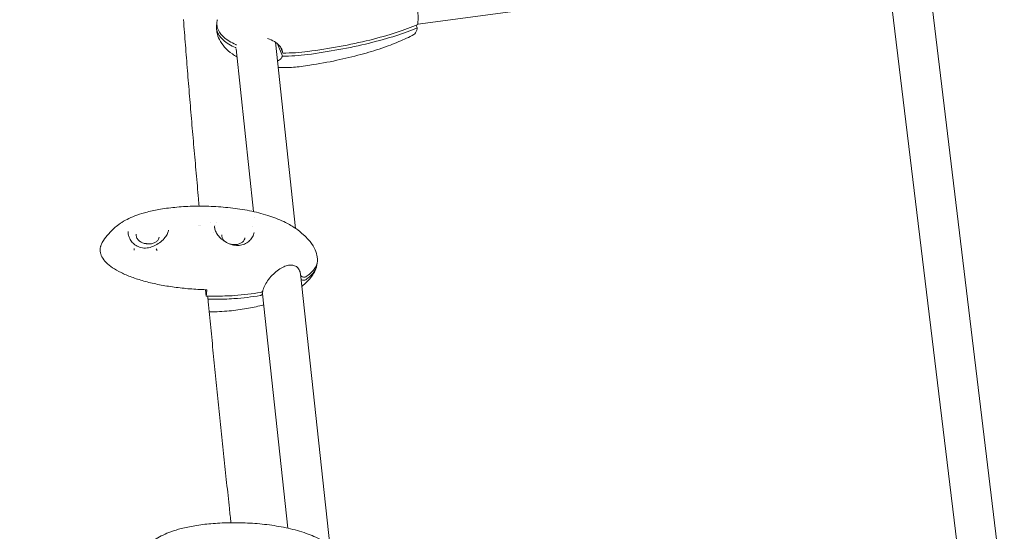
# Model space of a CAD drawing. Units: millimetres. Extents: x -8534 to 26090, y -7784 to 8770.
# Drawn here: x -2943 to -2499, y 1076 to 1307 of the extents above; entities that cross this region are included whole.
import ezdxf

# ---------------------------------------------------------------- set-up
doc = ezdxf.new("R2010")
doc.units = ezdxf.units.MM
doc.layers.add('BEM-SI-MIN', color=7, linetype='Continuous')
doc.layers.add('Shout.06', color=253, linetype='Continuous')
doc.styles.get("Standard").update_dxf_attribs({"font": 'arial.ttf'})
doc.dimstyles.new('Europa 1-100', dxfattribs={"dimscale": 50, "dimtxt": 3.5, "dimasz": 4, "dimexe": 2, "dimexo": 3, "dimgap": 2, "dimtad": 0, "dimlfac": 0.001, "dimzin": 0, "dimtxsty": 'Standard', "dimcen": 0, "dimadec": 0, "dimazin": 0, "dimtfac": 1, "dimtofl": 0, "dimtmove": 0, "dimatfit": 3, "dimfxl": 2, "dimfxlon": 1, "dimtolj": 1, "dimtzin": 0, "dimlwd": -1, "dimlwe": -1, "dimarcsym": 0})

# ---------------------------------------------------------------- blocks, each defined once
blk = doc.blocks.new('*D65')
at = {"layer": 'BEM-SI-MIN', "color": 0, "transparency": 16777216}
for p, q in [((-8321.93, 8767.81), (-8518.72, 8767.81)), ((-8418.72, 8567.81), (-8418.72, 1712.17)), ((-8418.72, -6116.54), (-8418.72, 739.11)), ((-8321.71, -6316.54), (-8518.72, -6316.54))]:
    blk.add_line(p, q, dxfattribs=at)
for points in [[(-8452.06, 8567.81), (-8385.39, 8567.81), (-8418.72, 8767.81)], [(-8452.06, -6116.54), (-8385.39, -6116.54), (-8418.72, -6316.54)]]:
    blk.add_solid(points, dxfattribs=at)
at = {"layer": 'BEM-SI-MIN', "color": 0, "transparency": 16777216, "insert": (-8418.72, 1225.64), "char_height": 175, "attachment_point": 5, "rotation": 90}
blk.add_mtext('\\A1;15,08m', dxfattribs=at)
blk = doc.blocks.new('*D67')
at = {"layer": 'BEM-SI-MIN', "color": 0, "transparency": 16777216}
for p, q in [((-7720.96, 7266.56), (-7920.7, 7266.57)), ((-7820.7, 7066.56), (-7820.89, 1712.86)), ((-7821.11, -4613.9), (-7820.92, 739.8)), ((-7721.38, -4813.91), (-7921.11, -4813.9))]:
    blk.add_line(p, q, dxfattribs=at)
for points in [[(-7854.04, 7066.57), (-7787.37, 7066.56), (-7820.7, 7266.56)], [(-7854.44, -4613.9), (-7787.77, -4613.9), (-7821.11, -4813.9)]]:
    blk.add_solid(points, dxfattribs=at)
at = {"layer": 'BEM-SI-MIN', "color": 0, "transparency": 16777216, "insert": (-7820.91, 1226.33), "char_height": 175, "attachment_point": 5, "rotation": 89.998}
blk.add_mtext('\\A1;12,08m', dxfattribs=at)
blk = doc.blocks.new('*D68')
at = {"layer": 'BEM-SI-MIN', "color": 0, "transparency": 16777216}
for p, q in [((-7213.14, -7554.3), (-7213.14, -7750.85)), ((9489.5, -7552.78), (9489.5, -7750.85)), ((-7013.14, -7650.85), (651.65, -7650.85)), ((9289.5, -7650.85), (1624.71, -7650.85))]:
    blk.add_line(p, q, dxfattribs=at)
for points in [[(-7013.14, -7617.51), (-7013.14, -7684.18), (-7213.14, -7650.85)], [(9289.5, -7617.51), (9289.5, -7684.18), (9489.5, -7650.85)]]:
    blk.add_solid(points, dxfattribs=at)
at = {"layer": 'BEM-SI-MIN', "color": 0, "transparency": 16777216, "insert": (1138.18, -7650.85), "char_height": 175, "attachment_point": 5}
blk.add_mtext('\\A1;16,70m', dxfattribs=at)
blk = doc.blocks.new('*D69')
at = {"layer": 'BEM-SI-MIN', "color": 0, "transparency": 16777216}
for p, q in [((-5650.7, -6826.62), (-5650.7, -7026.31)), ((6645.8, -6826.53), (6645.8, -7026.31)), ((-5450.7, -6926.31), (11.02, -6926.31)), ((6445.8, -6926.31), (984.07, -6926.31))]:
    blk.add_line(p, q, dxfattribs=at)
for points in [[(-5450.7, -6892.98), (-5450.7, -6959.65), (-5650.7, -6926.31)], [(6445.8, -6892.98), (6445.8, -6959.65), (6645.8, -6926.31)]]:
    blk.add_solid(points, dxfattribs=at)
at = {"layer": 'BEM-SI-MIN', "color": 0, "transparency": 16777216, "insert": (497.55, -6926.31), "char_height": 175, "attachment_point": 5}
blk.add_mtext('\\A1;12,30m', dxfattribs=at)

msp = doc.modelspace()

# ---------------------------------------------------------------- linework, layer by layer
at = {"layer": 'Shout.06', "color": 7, "linetype": 'Continuous', "lineweight": 0}
for p, q in [((-2499.866, 1053.447, 429.565), (-2533.857, 1334.302, 429.565)), ((-2557.219, 1332.922, 429.565), (-2763.486, 1305.406, 429.565)), ((-2517.736, 1051.284, 429.565), (-2551.726, 1332.139, 429.565)), ((-2763.716, 1303.778, 429.565), (-2764.155, 1304.897, 429.565)), ((-2837.581, 1220.687, 429.565), (-2845.508, 1294.216, 429.565)), ((-2818.66, 1213.108, 429.565), (-2827.728, 1297.224, 429.565)), ((-2826.798, 1296.51, 429.565), (-2824.607, 1290.92, 429.565)), ((-2825.494, 1295.109, 429.565), (-2824.4, 1292.318, 429.565)), ((-2837.277, 1217.868, 429.565), (-2837.277, 1217.868, 429.565)), ((-2862.401, 1214.305, 429.565), (-2862.401, 1214.305, 429.565)), ((-2861.822, 1214.302, 429.565), (-2861.822, 1214.302, 429.565)), ((-2892.985, 1207.636, 429.565), (-2893.194, 1207.963, 429.565)), ((-2891.558, 1203.34, 429.565), (-2891.454, 1204.042, 429.565)), ((-2881.602, 1203.872, 429.565), (-2881.188, 1203.198, 429.565)), ((-2803.249, 1070.152, 429.565), (-2816.445, 1192.558, 429.565)), ((-2858.978, 1182.56, 429.565), (-2859.29, 1185.45, 429.565)), ((-2858.978, 1182.559, 429.565), (-2858.978, 1182.559, 429.565)), ((-2858.71, 1185.435, 429.565), (-2858.71, 1185.435, 429.565)), ((-2833.675, 1184.573, 429.565), (-2833.598, 1183.858, 429.565)), ((-2822.17, 1077.731, 429.565), (-2833.584, 1183.607, 429.565))]:
    msp.add_line(p, q, dxfattribs=at)
at = {"layer": 'Shout.06', "color": 7, "linetype": 'Continuous', "lineweight": 0, "extrusion": (2.19663e-16, 0, -1)}
for centre, start, end in [((2857.187, 1213.537, -429.565), 170.80811, 176.83338), ((2857.123, 1212.944, -429.565), 170.89644, 172.13648)]:
    msp.add_arc(centre, 2, start, end, dxfattribs=at)
at = {"layer": 'Shout.06', "color": 7, "linetype": 'Continuous', "lineweight": 0}
msp.add_ellipse((-2857.187, 1213.537, 429.565), major_axis=(-1.996, -0.123), ratio=0.7233719, start_param=3.1409049, end_param=3.213083, dxfattribs=at)
at = {"layer": 'Shout.06', "color": 7, "linetype": 'Continuous', "lineweight": 0, "extrusion": (2.19663e-16, -1.2326e-32, -1)}
msp.add_ellipse((-2857.123, 1212.944, 429.565), major_axis=(1.213, -1.59), ratio=0.0005115, start_param=0, end_param=0.0020459, dxfattribs=at)
at = {"layer": 'Shout.06', "color": 7, "linetype": 'Continuous', "lineweight": 0, "extrusion": (2.13117e-16, 3.22077e-17, -1)}
msp.add_ellipse((-2886.358, 1202.62, 429.565), major_axis=(5.207, -0.669), ratio=0.7091572, start_param=-1.7702969, end_param=-1.3712957, dxfattribs=at)
at = {"layer": 'Shout.06', "color": 7, "linetype": 'Continuous', "lineweight": 0}
for points, knots in [([(-2763.51, 1305.176, 429.565), (-2763.46, 1305.629, 429.565), (-2763.421, 1306.107, 429.565), (-2763.353, 1307.387, 429.565), (-2763.34, 1308.216, 429.565), (-2763.386, 1310.71, 429.565), (-2763.517, 1312.447, 429.565), (-2763.965, 1315.942, 429.565), (-2764.279, 1317.668, 429.565), (-2765.049, 1320.879, 429.565), (-2765.498, 1322.335, 429.565), (-2766.475, 1324.782, 429.565), (-2766.993, 1325.75, 429.565), (-2767.943, 1326.956, 429.565), (-2768.369, 1327.28, 429.565), (-2768.771, 1327.37, 429.565)], [-41.6373802, -41.6373802, -41.6373802, -41.6373802, -39.8237343, -39.8237343, -37.0083794, -37.0083794, -31.7214681, -31.7214681, -26.4345567, -26.4345567, -21.1476454, -21.1476454, -15.860734, -15.860734, -11.4593176, -11.4593176, -11.4593176, -11.4593176]), ([(-2853.923, 1307.388, 429.565), (-2853.962, 1307.241, 429.565), (-2853.996, 1307.092, 429.565), (-2854.12, 1306.462, 429.565), (-2854.165, 1305.974, 429.565), (-2854.148, 1305.187, 429.565), (-2854.122, 1304.891, 429.565), (-2854.025, 1304.269, 429.565), (-2853.949, 1303.942, 429.565), (-2853.783, 1303.412, 429.565), (-2853.708, 1303.207, 429.565), (-2853.525, 1302.766, 429.565), (-2853.412, 1302.529, 429.565), (-2853.181, 1302.1, 429.565), (-2853.067, 1301.907, 429.565), (-2852.764, 1301.437, 429.565), (-2852.566, 1301.164, 429.565), (-2851.994, 1300.453, 429.565), (-2851.592, 1300.027, 429.565), (-2849.638, 1298.226, 429.565), (-2847.699, 1297.078, 429.565), (-2845.514, 1296.11, 429.565), (-2845.42, 1296.069, 429.565), (-2845.326, 1296.029, 429.565)], [-63.4718584, -63.4718584, -63.4718584, -63.4718584, -62.5679946, -62.5679946, -59.6591619, -59.6591619, -57.9202302, -57.9202302, -55.9966558, -55.9966558, -54.778253, -54.778253, -53.3485477, -53.3485477, -52.1520745, -52.1520745, -50.4094924, -50.4094924, -47.5163565, -47.5163565, -37.5954028, -37.5954028, -37.1536159, -37.1536159, -37.1536159, -37.1536159]), ([(-2845.117, 1290.593, 429.565), (-2845.83, 1290.997, 429.565), (-2846.525, 1291.434, 429.565), (-2848.486, 1292.809, 429.565), (-2849.699, 1293.853, 429.565), (-2851.638, 1296.043, 429.565), (-2852.42, 1297.166, 429.565), (-2853.537, 1299.415, 429.565), (-2853.924, 1300.538, 429.565), (-2854.318, 1302.59, 429.565), (-2854.389, 1303.521, 429.565), (-2854.359, 1304.443, 429.565)], [30.1597335, 30.1597335, 30.1597335, 30.1597335, 32.6379841, 32.6379841, 37.4075849, 37.4075849, 41.4556648, 41.4556648, 44.9547561, 44.9547561, 47.7222076, 47.7222076, 47.7222076, 47.7222076]), ([(-2854.149, 1305.915, 429.565), (-2854.18, 1305.792, 429.565), (-2854.208, 1305.669, 429.565), (-2854.326, 1305.064, 429.565), (-2854.371, 1304.576, 429.565), (-2854.355, 1303.789, 429.565), (-2854.329, 1303.493, 429.565), (-2854.231, 1302.87, 429.565), (-2854.155, 1302.544, 429.565), (-2853.989, 1302.014, 429.565), (-2853.915, 1301.809, 429.565), (-2853.732, 1301.367, 429.565), (-2853.619, 1301.131, 429.565), (-2853.388, 1300.702, 429.565), (-2853.273, 1300.508, 429.565), (-2852.971, 1300.039, 429.565), (-2852.773, 1299.766, 429.565), (-2852.201, 1299.054, 429.565), (-2851.798, 1298.629, 429.565), (-2849.845, 1296.828, 429.565), (-2847.906, 1295.68, 429.565), (-2845.72, 1294.712, 429.565), (-2845.627, 1294.671, 429.565), (-2845.532, 1294.631, 429.565)], [-63.3191548, -63.3191548, -63.3191548, -63.3191548, -62.5679946, -62.5679946, -59.6591619, -59.6591619, -57.9202302, -57.9202302, -55.9966558, -55.9966558, -54.778253, -54.778253, -53.3485477, -53.3485477, -52.1520745, -52.1520745, -50.4094924, -50.4094924, -47.5163565, -47.5163565, -37.5954028, -37.5954028, -37.1536159, -37.1536159, -37.1536159, -37.1536159]), ([(-2813.258, 1291.632, 429.565), (-2803.835, 1292.889, 429.565), (-2794.256, 1294.622, 429.565), (-2776.745, 1298.915, 429.565), (-2769.377, 1301.295, 429.565), (-2763.716, 1303.778, 429.565)], [-42.7950807, -42.7950807, -42.7950807, -42.7950807, -20.9918975, -20.9918975, 0, 0, 0, 0]), ([(-2813.052, 1293.03, 429.565), (-2803.629, 1294.287, 429.565), (-2794.049, 1296.02, 429.565), (-2776.538, 1300.313, 429.565), (-2769.17, 1302.693, 429.565), (-2763.51, 1305.176, 429.565)], [-42.7950807, -42.7950807, -42.7950807, -42.7950807, -20.9918975, -20.9918975, 0, 0, 0, 0]), ([(-2763.716, 1303.778, 429.565), (-2763.791, 1303.388, 429.565), (-2763.876, 1303.029, 429.565), (-2764.12, 1302.198, 429.565), (-2764.292, 1301.775, 429.565), (-2764.703, 1301.065, 429.565), (-2764.946, 1300.806, 429.565), (-2765.208, 1300.667, 429.565)], [-41.6373802, -41.6373802, -41.6373802, -41.6373802, -39.8237343, -39.8237343, -37.0083794, -37.0083794, -33.8322838, -33.8322838, -33.8322838, -33.8322838]), ([(-2831.343, 1298.84, 429.565), (-2830.195, 1298.554, 429.565), (-2829.098, 1298.085, 429.565), (-2827.249, 1296.94, 429.565), (-2826.472, 1296.287, 429.565), (-2825.313, 1294.93, 429.565), (-2824.901, 1294.249, 429.565), (-2824.507, 1293.138, 429.565), (-2824.421, 1292.724, 429.565), (-2824.4, 1292.318, 429.565)], [-12.26661, -12.26661, -12.26661, -12.26661, -8.7196407, -8.7196407, -5.5099167, -5.5099167, -2.6928896, -2.6928896, -1.0083403, -1.0083403, -1.0083403, -1.0083403]), ([(-2765.208, 1300.667, 429.565), (-2767.428, 1299.498, 429.565), (-2769.706, 1298.444, 429.565), (-2774.564, 1296.403, 429.565), (-2777.155, 1295.432, 429.565), (-2782.868, 1293.479, 429.565), (-2786.004, 1292.528, 429.565), (-2792.764, 1290.68, 429.565), (-2796.398, 1289.809, 429.565), (-2804.08, 1288.186, 429.565), (-2808.136, 1287.455, 429.565), (-2813.524, 1286.637, 429.565), (-2814.843, 1286.449, 429.565), (-2816.164, 1286.273, 429.565)], [0, 0, 0, 0, 7.7284086, 7.7284086, 16.2594636, 16.2594636, 26.3746803, 26.3746803, 37.9160604, 37.9160604, 50.6477196, 50.6477196, 54.7665898, 54.7665898, 54.7665898, 54.7665898]), ([(-2826.803, 1288.646, 429.565), (-2826.153, 1288.978, 429.565), (-2825.604, 1289.396, 429.565), (-2824.939, 1290.213, 429.565), (-2824.742, 1290.554, 429.565), (-2824.607, 1290.92, 429.565)], [-5.399954, -5.399954, -5.399954, -5.399954, -2.6928896, -2.6928896, -1.0083403, -1.0083403, -1.0083403, -1.0083403]), ([(-2816.164, 1286.273, 429.565), (-2818.464, 1285.966, 429.565), (-2820.786, 1285.791, 429.565), (-2824.236, 1285.736, 429.565), (-2825.367, 1285.751, 429.565), (-2826.496, 1285.8, 429.565)], [0, 0, 0, 0, 7.0741654, 7.0741654, 10.5150147, 10.5150147, 10.5150147, 10.5150147]), ([(-2905.891, 1206.817, 429.565), (-2905.23, 1207.924, 429.565), (-2904.475, 1208.963, 429.565), (-2902.781, 1211.01, 429.565), (-2901.822, 1212.017, 429.565), (-2900.762, 1212.996, 429.565), (-2900.715, 1213.04, 429.565), (-2900.581, 1213.162, 429.565), (-2900.495, 1213.239, 429.565), (-2900.15, 1213.546, 429.565), (-2899.885, 1213.773, 429.565), (-2898.802, 1214.662, 429.565), (-2897.941, 1215.285, 429.565), (-2896.028, 1216.506, 429.565), (-2894.962, 1217.091, 429.565), (-2892.711, 1218.174, 429.565), (-2891.517, 1218.664, 429.565), (-2888.789, 1219.648, 429.565), (-2887.245, 1220.111, 429.565), (-2883.683, 1221.029, 429.565), (-2881.65, 1221.446, 429.565), (-2877.177, 1222.195, 429.565), (-2874.723, 1222.499, 429.565), (-2869.586, 1222.957, 429.565), (-2866.894, 1223.098, 429.565), (-2861.371, 1223.204, 429.565), (-2858.534, 1223.162, 429.565), (-2852.792, 1222.881, 429.565), (-2849.881, 1222.638, 429.565), (-2844.098, 1221.928, 429.565), (-2841.219, 1221.462, 429.565), (-2835.623, 1220.276, 429.565), (-2832.894, 1219.563, 429.565), (-2827.805, 1217.87, 429.565), (-2825.421, 1216.915, 429.565), (-2821.572, 1214.966, 429.565), (-2820.038, 1214.066, 429.565), (-2817.353, 1212.199, 429.565), (-2816.193, 1211.29, 429.565), (-2814.288, 1209.573, 429.565), (-2813.529, 1208.819, 429.565), (-2811.832, 1206.896, 429.565), (-2810.925, 1205.662, 429.565), (-2809.655, 1203.255, 429.565), (-2809.215, 1202.097, 429.565), (-2808.922, 1200.59, 429.565), (-2808.872, 1200.257, 429.565), (-2808.811, 1199.684, 429.565), (-2808.792, 1199.441, 429.565), (-2808.78, 1199.197, 429.565)], [0, 0, 0, 0, 3.9430557, 3.9430557, 8.279788, 8.279788, 8.4836389, 8.4836389, 8.8339206, 8.8339206, 9.8845531, 9.8845531, 13.0473644, 13.0473644, 16.7088487, 16.7088487, 20.7023914, 20.7023914, 25.7614386, 25.7614386, 32.2507121, 32.2507121, 39.8854039, 39.8854039, 48.1073474, 48.1073474, 56.6786324, 56.6786324, 65.4487509, 65.4487509, 74.1786915, 74.1786915, 82.6123715, 82.6123715, 90.2702101, 90.2702101, 95.5603482, 95.5603482, 100.1648185, 100.1648185, 103.4113656, 103.4113656, 107.9331122, 107.9331122, 111.576159, 111.576159, 112.5769857, 112.5769857, 113.3078789, 113.3078789, 113.3078789, 113.3078789]), ([(-2855.148, 1213.26, 429.565), (-2855.152, 1213.286, 429.565), (-2855.156, 1213.312, 429.565), (-2855.163, 1213.364, 429.565), (-2855.167, 1213.39, 429.565), (-2855.173, 1213.442, 429.565), (-2855.176, 1213.468, 429.565), (-2855.181, 1213.519, 429.565), (-2855.183, 1213.545, 429.565), (-2855.187, 1213.597, 429.565), (-2855.188, 1213.622, 429.565), (-2855.19, 1213.648, 429.565)], [3.026372681, 3.026372681, 3.026372681, 3.026372681, 3.041482488, 3.041482488, 3.056592295, 3.056592295, 3.071702102, 3.071702102, 3.086811909, 3.086811909, 3.101921716, 3.101921716, 3.101921716, 3.101921716]), ([(-2894.257, 1211.764, 429.565), (-2894.276, 1211.616, 429.565), (-2894.284, 1211.44, 429.565), (-2894.253, 1210.879, 429.565), (-2894.177, 1210.43, 429.565), (-2893.906, 1209.489, 429.565), (-2893.717, 1208.995, 429.565), (-2893.331, 1208.214, 429.565), (-2893.168, 1207.922, 429.565), (-2892.985, 1207.636, 429.565)], [0, 0, 0, 0, 1.1825642, 1.1825642, 3.1676338, 3.1676338, 5.0711906, 5.0711906, 6.2147055, 6.2147055, 6.2147055, 6.2147055]), ([(-2890.645, 1210.456, 429.565), (-2890.695, 1210.062, 429.565), (-2890.652, 1209.655, 429.565), (-2890.381, 1208.864, 429.565), (-2890.158, 1208.479, 429.565), (-2889.557, 1207.774, 429.565), (-2889.184, 1207.452, 429.565), (-2888.325, 1206.899, 429.565), (-2887.839, 1206.668, 429.565), (-2886.803, 1206.318, 429.565), (-2886.252, 1206.199, 429.565), (-2885.142, 1206.087, 429.565), (-2884.582, 1206.094, 429.565), (-2883.511, 1206.232, 429.565), (-2883.001, 1206.364, 429.565), (-2882.08, 1206.734, 429.565), (-2881.67, 1206.973, 429.565), (-2880.988, 1207.535, 429.565), (-2880.718, 1207.858, 429.565), (-2880.371, 1208.495, 429.565), (-2880.271, 1208.803, 429.565), (-2880.23, 1209.119, 429.565)], [3.050751, 3.050751, 3.050751, 3.050751, 3.3869332, 3.3869332, 3.7136459, 3.7136459, 4.0309458, 4.0309458, 4.3457332, 4.3457332, 4.6603912, 4.6603912, 4.9751348, 4.9751348, 5.2897617, 5.2897617, 5.6048017, 5.6048017, 5.9235283, 5.9235283, 6.1923437, 6.1923437, 6.1923437, 6.1923437]), ([(-2885.653, 1204.279, 429.565), (-2884.79, 1204.411, 429.565), (-2883.927, 1204.664, 429.565), (-2882.247, 1205.342, 429.565), (-2881.416, 1205.781, 429.565), (-2879.848, 1206.799, 429.565), (-2879.101, 1207.396, 429.565), (-2877.843, 1208.637, 429.565), (-2877.312, 1209.295, 429.565), (-2876.542, 1210.556, 429.565), (-2876.281, 1211.172, 429.565), (-2876.099, 1211.918, 429.565), (-2876.068, 1212.09, 429.565), (-2876.046, 1212.257, 429.565)], [0, 0, 0, 0, 2.660707, 2.660707, 5.4374031, 5.4374031, 8.3392658, 8.3392658, 11.148889, 11.148889, 13.7966988, 13.7966988, 14.6025029, 14.6025029, 14.6025029, 14.6025029]), ([(-2855.143, 1213.224, 429.565), (-2855.059, 1212.683, 429.565), (-2854.863, 1212.076, 429.565), (-2854.25, 1210.852, 429.565), (-2853.833, 1210.225, 429.565), (-2852.82, 1209.024, 429.565), (-2852.213, 1208.438, 429.565), (-2850.85, 1207.369, 429.565), (-2850.074, 1206.88, 429.565), (-2848.436, 1206.092, 429.565), (-2847.554, 1205.788, 429.565), (-2845.806, 1205.439, 429.565), (-2844.921, 1205.388, 429.565), (-2843.265, 1205.543, 429.565), (-2842.474, 1205.742, 429.565), (-2841.034, 1206.339, 429.565), (-2840.369, 1206.745, 429.565), (-2839.21, 1207.703, 429.565), (-2838.71, 1208.27, 429.565), (-2837.932, 1209.476, 429.565), (-2837.653, 1210.13, 429.565), (-2837.46, 1210.939, 429.565), (-2837.428, 1211.117, 429.565), (-2837.405, 1211.29, 429.565)], [0.0273862, 0.0273862, 0.0273862, 0.0273862, 2.6882386, 2.6882386, 5.2899724, 5.2899724, 7.9186517, 7.9186517, 10.6369187, 10.6369187, 13.3751093, 13.3751093, 16.0381406, 16.0381406, 18.6046488, 18.6046488, 21.1918931, 21.1918931, 23.8861818, 23.8861818, 26.6662666, 26.6662666, 27.4585576, 27.4585576, 27.4585576, 27.4585576]), ([(-2851.919, 1210.152, 429.565), (-2851.969, 1209.758, 429.565), (-2851.926, 1209.351, 429.565), (-2851.655, 1208.56, 429.565), (-2851.432, 1208.175, 429.565), (-2850.886, 1207.535, 429.565), (-2850.596, 1207.27, 429.565), (-2850.264, 1207.032, 429.565)], [3.05075101, 3.05075101, 3.05075101, 3.05075101, 3.38693323, 3.38693323, 3.71364593, 3.71364593, 3.97133153, 3.97133153, 3.97133153, 3.97133153]), ([(-2858.71, 1185.435, 429.565), (-2859.14, 1185.445, 429.565), (-2859.57, 1185.458, 429.565), (-2860, 1185.472, 429.565), (-2862.427, 1185.555, 429.565), (-2864.847, 1185.7, 429.565), (-2867.233, 1185.908, 429.565), (-2869.619, 1186.115, 429.565), (-2871.972, 1186.384, 429.565), (-2874.264, 1186.711, 429.565), (-2876.556, 1187.039, 429.565), (-2878.788, 1187.425, 429.565), (-2880.936, 1187.865, 429.565), (-2883.083, 1188.306, 429.565), (-2885.145, 1188.8, 429.565), (-2887.099, 1189.344, 429.565), (-2889.054, 1189.887, 429.565), (-2890.9, 1190.48, 429.565), (-2892.617, 1191.114, 429.565), (-2894.335, 1191.749, 429.565), (-2895.924, 1192.425, 429.565), (-2897.366, 1193.136, 429.565), (-2898.809, 1193.848, 429.565), (-2900.105, 1194.593, 429.565), (-2901.24, 1195.366, 429.565), (-2902.375, 1196.138, 429.565), (-2903.35, 1196.936, 429.565), (-2904.152, 1197.752, 429.565), (-2904.955, 1198.568, 429.565), (-2905.586, 1199.401, 429.565), (-2906.038, 1200.242, 429.565), (-2906.264, 1200.663, 429.565), (-2906.445, 1201.085, 429.565), (-2906.581, 1201.509, 429.565), (-2906.718, 1201.932, 429.565), (-2906.809, 1202.356, 429.565), (-2906.854, 1202.78, 429.565), (-2906.9, 1203.204, 429.565), (-2906.9, 1203.628, 429.565), (-2906.855, 1204.05, 429.565), (-2906.833, 1204.261, 429.565), (-2906.799, 1204.472, 429.565), (-2906.754, 1204.682, 429.565), (-2906.731, 1204.787, 429.565), (-2906.706, 1204.892, 429.565), (-2906.677, 1204.996, 429.565), (-2906.649, 1205.101, 429.565), (-2906.618, 1205.206, 429.565), (-2906.584, 1205.31, 429.565), (-2906.419, 1205.817, 429.565), (-2906.188, 1206.32, 429.565), (-2905.891, 1206.817, 429.565)], [-150.2131917, -150.2131917, -150.2131917, -150.2131917, -148.9065116, -148.9065116, -148.9065116, -141.5290209, -141.5290209, -141.5290209, -134.1515301, -134.1515301, -134.1515301, -126.7740394, -126.7740394, -126.7740394, -119.3965486, -119.3965486, -119.3965486, -112.0190579, -112.0190579, -112.0190579, -104.6415671, -104.6415671, -104.6415671, -97.2640764, -97.2640764, -97.2640764, -89.8865856, -89.8865856, -89.8865856, -82.5090949, -82.5090949, -82.5090949, -78.8203495, -78.8203495, -78.8203495, -75.1316041, -75.1316041, -75.1316041, -71.4428588, -71.4428588, -71.4428588, -69.5984861, -69.5984861, -69.5984861, -68.6762997, -68.6762997, -68.6762997, -67.7541134, -67.7541134, -67.7541134, -63.2762306, -63.2762306, -63.2762306, -63.2762306]), ([(-2892.985, 1207.636, 429.565), (-2892.622, 1207.067, 429.565), (-2892.143, 1206.537, 429.565), (-2891.014, 1205.607, 429.565), (-2890.348, 1205.205, 429.565), (-2888.862, 1204.56, 429.565), (-2888.017, 1204.325, 429.565), (-2886.66, 1204.199, 429.565), (-2886.151, 1204.203, 429.565), (-2885.653, 1204.279, 429.565)], [0, 0, 0, 0, 2.3211151, 2.3211151, 4.7641021, 4.7641021, 7.4470902, 7.4470902, 8.9922371, 8.9922371, 8.9922371, 8.9922371]), ([(-2848.52, 1206.164, 429.565), (-2848.024, 1206.002, 429.565), (-2847.499, 1205.892, 429.565), (-2846.416, 1205.784, 429.565), (-2845.856, 1205.79, 429.565), (-2844.786, 1205.929, 429.565), (-2844.275, 1206.06, 429.565), (-2843.354, 1206.43, 429.565), (-2842.945, 1206.67, 429.565), (-2842.262, 1207.231, 429.565), (-2841.992, 1207.554, 429.565), (-2841.645, 1208.192, 429.565), (-2841.545, 1208.499, 429.565), (-2841.504, 1208.815, 429.565)], [4.3609861, 4.3609861, 4.3609861, 4.3609861, 4.6603912, 4.6603912, 4.9751348, 4.9751348, 5.2897617, 5.2897617, 5.6048017, 5.6048017, 5.9235283, 5.9235283, 6.1923437, 6.1923437, 6.1923437, 6.1923437]), ([(-2816.444, 1192.554, 429.565), (-2816.512, 1193.183, 429.565), (-2816.724, 1193.862, 429.565), (-2817.373, 1195.023, 429.565), (-2817.802, 1195.519, 429.565), (-2818.781, 1196.214, 429.565), (-2819.339, 1196.435, 429.565), (-2820.544, 1196.619, 429.565), (-2821.199, 1196.593, 429.565), (-2822.564, 1196.334, 429.565), (-2823.283, 1196.095, 429.565), (-2824.768, 1195.424, 429.565), (-2825.543, 1194.972, 429.565), (-2827.103, 1193.883, 429.565), (-2827.896, 1193.226, 429.565), (-2829.412, 1191.771, 429.565), (-2830.147, 1190.956, 429.565), (-2831.429, 1189.292, 429.565), (-2831.996, 1188.427, 429.565), (-2832.854, 1186.795, 429.565), (-2833.174, 1186.004, 429.565), (-2833.388, 1185.19, 429.565), (-2833.412, 1185.095, 429.565), (-2833.433, 1185.001, 429.565)], [0, 0, 0, 0, 2.9017794, 2.9017794, 5.642509, 5.642509, 8.3005067, 8.3005067, 10.879525, 10.879525, 13.5323863, 13.5323863, 16.4257072, 16.4257072, 19.5577602, 19.5577602, 22.7908574, 22.7908574, 25.8850656, 25.8850656, 28.6990643, 28.6990643, 29.0771732, 29.0771732, 29.0771732, 29.0771732]), ([(-2809.243, 1195.627, 429.565), (-2809.56, 1194.608, 429.565), (-2810.002, 1193.625, 429.565), (-2811.045, 1191.883, 429.565), (-2811.633, 1191.089, 429.565), (-2813.051, 1189.437, 429.565), (-2813.911, 1188.593, 429.565), (-2815.15, 1187.514, 429.565), (-2815.492, 1187.229, 429.565), (-2815.84, 1186.951, 429.565)], [0, 0, 0, 0, 3.2029692, 3.2029692, 6.1606763, 6.1606763, 9.7553296, 9.7553296, 11.0902476, 11.0902476, 11.0902476, 11.0902476]), ([(-2808.953, 1197.423, 429.565), (-2808.967, 1196.367, 429.565), (-2809.254, 1195.318, 429.565), (-2809.812, 1194.293, 429.565), (-2810.5, 1193.028, 429.565), (-2811.598, 1191.799, 429.565), (-2813.08, 1190.637, 429.565), (-2813.372, 1190.407, 429.565), (-2813.68, 1190.181, 429.565), (-2814.002, 1189.957, 429.565)], [-180.9169131, -180.9169131, -180.9169131, -180.9169131, -175.8717786, -175.8717786, -175.8717786, -169.6493728, -169.6493728, -169.6493728, -168.4209616, -168.4209616, -168.4209616, -168.4209616]), ([(-2808.78, 1199.197, 429.565), (-2808.723, 1198.015, 429.565), (-2809.009, 1196.839, 429.565), (-2809.632, 1195.691, 429.565), (-2810.32, 1194.427, 429.565), (-2811.419, 1193.198, 429.565), (-2812.9, 1192.036, 429.565), (-2813.193, 1191.806, 429.565), (-2813.5, 1191.579, 429.565), (-2813.822, 1191.355, 429.565)], [-181.515817, -181.515817, -181.515817, -181.515817, -175.8717786, -175.8717786, -175.8717786, -169.6493728, -169.6493728, -169.6493728, -168.4209616, -168.4209616, -168.4209616, -168.4209616]), ([(-2813.822, 1191.355, 429.565), (-2813.945, 1191.27, 429.565), (-2814.091, 1191.202, 429.565), (-2814.428, 1191.106, 429.565), (-2814.618, 1191.082, 429.565), (-2815.009, 1191.089, 429.565), (-2815.206, 1191.121, 429.565), (-2815.58, 1191.235, 429.565), (-2815.753, 1191.318, 429.565), (-2816.051, 1191.522, 429.565), (-2816.173, 1191.643, 429.565), (-2816.32, 1191.86, 429.565), (-2816.362, 1191.95, 429.565), (-2816.389, 1192.042, 429.565)], [-3.4998704, -3.4998704, -3.4998704, -3.4998704, -2.9588383, -2.9588383, -2.3717302, -2.3717302, -1.7791181, -1.7791181, -1.182924, -1.182924, -0.588343, -0.588343, -0.1995414, -0.1995414, -0.1995414, -0.1995414]), ([(-2814.002, 1189.957, 429.565), (-2814.125, 1189.871, 429.565), (-2814.271, 1189.804, 429.565), (-2814.608, 1189.708, 429.565), (-2814.798, 1189.684, 429.565), (-2815.189, 1189.691, 429.565), (-2815.386, 1189.722, 429.565), (-2815.759, 1189.837, 429.565), (-2815.933, 1189.919, 429.565), (-2816.116, 1190.045, 429.565), (-2816.148, 1190.069, 429.565), (-2816.179, 1190.094, 429.565)], [-3.4998704, -3.4998704, -3.4998704, -3.4998704, -2.9588383, -2.9588383, -2.3717302, -2.3717302, -1.7791181, -1.7791181, -1.182924, -1.182924, -1.0476722, -1.0476722, -1.0476722, -1.0476722]), ([(-2834.464, 1184.193, 429.565), (-2838.192, 1183.553, 429.565), (-2842.168, 1183.089, 429.565), (-2846.291, 1182.813, 429.565), (-2849.094, 1182.625, 429.565), (-2851.965, 1182.524, 429.565), (-2854.873, 1182.514, 429.565), (-2856.242, 1182.509, 429.565), (-2857.613, 1182.524, 429.565), (-2858.978, 1182.559, 429.565)], [-148.1013861, -148.1013861, -148.1013861, -148.1013861, -139.4705721, -139.4705721, -139.4705721, -133.6029406, -133.6029406, -133.6029406, -130.8397581, -130.8397581, -130.8397581, -130.8397581]), ([(-2834.643, 1182.795, 429.565), (-2838.372, 1182.154, 429.565), (-2842.347, 1181.69, 429.565), (-2846.47, 1181.414, 429.565), (-2849.274, 1181.226, 429.565), (-2852.145, 1181.126, 429.565), (-2855.052, 1181.115, 429.565), (-2856.102, 1181.111, 429.565), (-2857.154, 1181.119, 429.565), (-2858.202, 1181.139, 429.565)], [-148.1013861, -148.1013861, -148.1013861, -148.1013861, -139.4705721, -139.4705721, -139.4705721, -133.6029406, -133.6029406, -133.6029406, -131.4839158, -131.4839158, -131.4839158, -131.4839158]), ([(-2833.598, 1183.858, 429.565), (-2833.587, 1183.755, 429.565), (-2833.596, 1183.653, 429.565), (-2833.653, 1183.456, 429.565), (-2833.701, 1183.362, 429.565), (-2833.858, 1183.155, 429.565), (-2833.984, 1183.05, 429.565), (-2834.285, 1182.885, 429.565), (-2834.457, 1182.827, 429.565), (-2834.643, 1182.795, 429.565)], [-2.0532921, -2.0532921, -2.0532921, -2.0532921, -1.6221721, -1.6221721, -1.1914628, -1.1914628, -0.5905196, -0.5905196, 0, 0, 0, 0]), ([(-2833.433, 1185.001, 429.565), (-2833.436, 1184.985, 429.565), (-2833.44, 1184.969, 429.565), (-2833.473, 1184.855, 429.565), (-2833.521, 1184.761, 429.565), (-2833.679, 1184.553, 429.565), (-2833.804, 1184.448, 429.565), (-2834.105, 1184.284, 429.565), (-2834.278, 1184.225, 429.565), (-2834.464, 1184.193, 429.565)], [-1.691722, -1.691722, -1.691722, -1.691722, -1.6221721, -1.6221721, -1.1914628, -1.1914628, -0.5905196, -0.5905196, 0, 0, 0, 0]), ([(-2833.045, 1178.611, 429.565), (-2833.34, 1178.529, 429.565), (-2833.636, 1178.45, 429.565), (-2836.173, 1177.782, 429.565), (-2838.443, 1177.302, 429.565), (-2843.343, 1176.455, 429.565), (-2845.985, 1176.116, 429.565), (-2851.516, 1175.604, 429.565), (-2854.412, 1175.447, 429.565), (-2857.424, 1175.388, 429.565), (-2857.532, 1175.386, 429.565), (-2857.64, 1175.384, 429.565)], [10.1713378, 10.1713378, 10.1713378, 10.1713378, 11.1027419, 11.1027419, 18.1596749, 18.1596749, 26.2342403, 26.2342403, 34.9776527, 34.9776527, 35.3038988, 35.3038988, 35.3038988, 35.3038988]), ([(-2890.48, 1063.861, 429.565), (-2889.819, 1064.968, 429.565), (-2889.064, 1066.007, 429.565), (-2887.37, 1068.054, 429.565), (-2886.41, 1069.06, 429.565), (-2885.351, 1070.04, 429.565), (-2885.304, 1070.084, 429.565), (-2885.17, 1070.206, 429.565), (-2885.084, 1070.283, 429.565), (-2884.739, 1070.59, 429.565), (-2884.474, 1070.817, 429.565), (-2883.391, 1071.705, 429.565), (-2882.529, 1072.328, 429.565), (-2880.617, 1073.55, 429.565), (-2879.55, 1074.135, 429.565), (-2877.3, 1075.218, 429.565), (-2876.106, 1075.708, 429.565), (-2873.378, 1076.692, 429.565), (-2871.834, 1077.154, 429.565), (-2868.272, 1078.073, 429.565), (-2866.239, 1078.49, 429.565), (-2861.766, 1079.239, 429.565), (-2859.312, 1079.543, 429.565), (-2854.175, 1080.001, 429.565), (-2851.483, 1080.141, 429.565), (-2845.96, 1080.248, 429.565), (-2843.123, 1080.206, 429.565), (-2837.381, 1079.925, 429.565), (-2834.47, 1079.682, 429.565), (-2828.687, 1078.972, 429.565), (-2825.808, 1078.506, 429.565), (-2820.212, 1077.319, 429.565), (-2817.483, 1076.607, 429.565), (-2812.394, 1074.914, 429.565), (-2810.01, 1073.959, 429.565), (-2806.161, 1072.01, 429.565), (-2804.627, 1071.11, 429.565), (-2801.942, 1069.243, 429.565), (-2800.782, 1068.334, 429.565), (-2798.877, 1066.617, 429.565), (-2798.118, 1065.863, 429.565), (-2796.421, 1063.94, 429.565), (-2795.514, 1062.706, 429.565), (-2794.244, 1060.299, 429.565), (-2793.804, 1059.141, 429.565), (-2793.511, 1057.634, 429.565), (-2793.461, 1057.301, 429.565), (-2793.4, 1056.727, 429.565), (-2793.381, 1056.484, 429.565), (-2793.369, 1056.241, 429.565)], [0, 0, 0, 0, 3.9430557, 3.9430557, 8.279788, 8.279788, 8.4836389, 8.4836389, 8.8339206, 8.8339206, 9.8845531, 9.8845531, 13.0473644, 13.0473644, 16.7088488, 16.7088488, 20.7023915, 20.7023915, 25.7614387, 25.7614387, 32.2507123, 32.2507123, 39.8854041, 39.8854041, 48.1073475, 48.1073475, 56.6786326, 56.6786326, 65.4487511, 65.4487511, 74.1786917, 74.1786917, 82.6123717, 82.6123717, 90.2702103, 90.2702103, 95.5603482, 95.5603482, 100.1648185, 100.1648185, 103.4113656, 103.4113656, 107.9331122, 107.9331122, 111.576159, 111.576159, 112.5769857, 112.5769857, 113.3078789, 113.3078789, 113.3078789, 113.3078789])]:
    msp.add_open_spline(points, degree=3, knots=knots, dxfattribs=at)
for points in [[(-2868.364, 1295.891, 429.565), (-2868.665, 1299.732, 429.565), (-2868.963, 1303.57, 429.565), (-2869.255, 1307.407, 429.565)], [(-2868.364, 1295.891, 429.565), (-2868.062, 1292.05, 429.565), (-2867.756, 1288.206, 429.565), (-2867.446, 1284.361, 429.565)], [(-2824.607, 1290.92, 429.565), (-2820.87, 1290.891, 429.565), (-2817.039, 1291.128, 429.565), (-2813.258, 1291.632, 429.565)], [(-2824.4, 1292.318, 429.565), (-2820.663, 1292.289, 429.565), (-2816.832, 1292.526, 429.565), (-2813.052, 1293.03, 429.565)], [(-2866.501, 1272.817, 429.565), (-2866.82, 1276.667, 429.565), (-2867.135, 1280.515, 429.565), (-2867.446, 1284.361, 429.565)], [(-2866.501, 1272.817, 429.565), (-2866.182, 1268.966, 429.565), (-2865.858, 1265.114, 429.565), (-2865.53, 1261.259, 429.565)], [(-2864.535, 1249.689, 429.565), (-2864.871, 1253.548, 429.565), (-2865.203, 1257.405, 429.565), (-2865.53, 1261.259, 429.565)], [(-2864.535, 1249.689, 429.565), (-2864.2, 1245.831, 429.565), (-2863.86, 1241.97, 429.565), (-2863.516, 1238.107, 429.565)], [(-2862.474, 1226.513, 429.565), (-2862.825, 1230.379, 429.565), (-2863.173, 1234.244, 429.565), (-2863.516, 1238.107, 429.565)], [(-2862.474, 1226.513, 429.565), (-2862.373, 1225.399, 429.565), (-2862.272, 1224.286, 429.565), (-2862.17, 1223.172, 429.565)], [(-2861.354, 1214.3, 429.565), (-2861.354, 1214.3, 429.565), (-2861.354, 1214.3, 429.565), (-2861.354, 1214.3, 429.565)], [(-2856.993, 1215.915, 429.565), (-2856.993, 1215.915, 429.565), (-2856.993, 1215.915, 429.565), (-2856.993, 1215.915, 429.565)], [(-2855.173, 1214.248, 429.565), (-2855.196, 1214.071, 429.565), (-2855.203, 1213.882, 429.565), (-2855.192, 1213.68, 429.565)], [(-2855.173, 1214.248, 429.565), (-2855.173, 1214.248, 429.565), (-2855.173, 1214.248, 429.565), (-2855.173, 1214.248, 429.565)], [(-2854.565, 1215.816, 429.565), (-2854.565, 1215.816, 429.565), (-2854.565, 1215.816, 429.565), (-2854.565, 1215.816, 429.565)], [(-2837.884, 1213.934, 429.565), (-2837.884, 1213.934, 429.565), (-2837.884, 1213.934, 429.565), (-2837.884, 1213.934, 429.565)], [(-2858.978, 1182.559, 429.565), (-2858.868, 1183.645, 429.565), (-2858.777, 1184.652, 429.565), (-2858.71, 1185.435, 429.565)], [(-2858.094, 1180.026, 429.565), (-2858.176, 1180.865, 429.565), (-2858.257, 1181.705, 429.565), (-2858.339, 1182.544, 429.565)], [(-2833.593, 1183.779, 429.565), (-2833.593, 1183.713, 429.565), (-2833.589, 1183.652, 429.565), (-2833.583, 1183.596, 429.565)], [(-2858.094, 1180.026, 429.565), (-2857.716, 1176.145, 429.565), (-2857.334, 1172.263, 429.565), (-2856.95, 1168.379, 429.565)], [(-2855.789, 1156.723, 429.565), (-2856.179, 1160.609, 429.565), (-2856.566, 1164.495, 429.565), (-2856.95, 1168.379, 429.565)], [(-2855.789, 1156.723, 429.565), (-2855.399, 1152.836, 429.565), (-2855.007, 1148.948, 429.565), (-2854.612, 1145.058, 429.565)], [(-2853.42, 1133.386, 429.565), (-2853.819, 1137.278, 429.565), (-2854.217, 1141.169, 429.565), (-2854.612, 1145.058, 429.565)], [(-2853.42, 1133.386, 429.565), (-2853.02, 1129.494, 429.565), (-2852.617, 1125.601, 429.565), (-2852.213, 1121.707, 429.565)], [(-2850.994, 1110.02, 429.565), (-2851.402, 1113.917, 429.565), (-2851.809, 1117.812, 429.565), (-2852.213, 1121.707, 429.565)], [(-2850.994, 1110.02, 429.565), (-2850.586, 1106.124, 429.565), (-2850.175, 1102.227, 429.565), (-2849.763, 1098.328, 429.565)], [(-2848.522, 1086.631, 429.565), (-2848.938, 1090.531, 429.565), (-2849.351, 1094.43, 429.565), (-2849.763, 1098.328, 429.565)], [(-2848.522, 1086.631, 429.565), (-2848.294, 1084.49, 429.565), (-2848.066, 1082.349, 429.565), (-2847.837, 1080.208, 429.565)]]:
    msp.add_open_spline(points, degree=3, dxfattribs=at)

# ---------------------------------------------------------------- dimensions: what is measured, and where the dimension line sits
at = {"layer": 'BEM-SI-MIN', "color": 7}
dim = msp.add_linear_dim(base=(-8418.724, -6316.535), p1=(264.426, 8767.811, 1590.559), p2=(583.366, -6316.535, 1590.559), angle=90, dimstyle='Europa 1-100', override={"dimpost": 'm'}, dxfattribs=at)
dim.commit()
dim.dimension.update_dxf_attribs({"geometry": '*D65', "text_midpoint": (-8418.724, 1225.638)})
dim = msp.add_aligned_dim(p1=(398.414, 7266.281, 429.565), p2=(397.997, -4814.187, 429.565), distance=-8219.111, dimstyle='Europa 1-100', override={"dimpost": 'm'}, dxfattribs=at)
dim.commit()
dim.dimension.update_dxf_attribs({"geometry": '*D67', "text_midpoint": (-7820.905, 1226.33)})
for base, p1, p2, picture, middle in [((-7213.141, -7650.848), (9489.501, 3595.44, 1590.559), (-7213.141, 700.184, 1590.559), '*D68', (1138.18, -7650.848)), ((-5650.703, -6926.312), (6645.797, 2181.769, 429.565), (-5650.703, 747.571, 429.565), '*D69', (497.547, -6926.312))]:
    dim = msp.add_linear_dim(base=base, p1=p1, p2=p2, dimstyle='Europa 1-100', override={"dimpost": 'm'}, dxfattribs=at)
    dim.commit()
    dim.dimension.update_dxf_attribs({"geometry": picture, "text_midpoint": middle})

doc.saveas('drawing.dxf')
